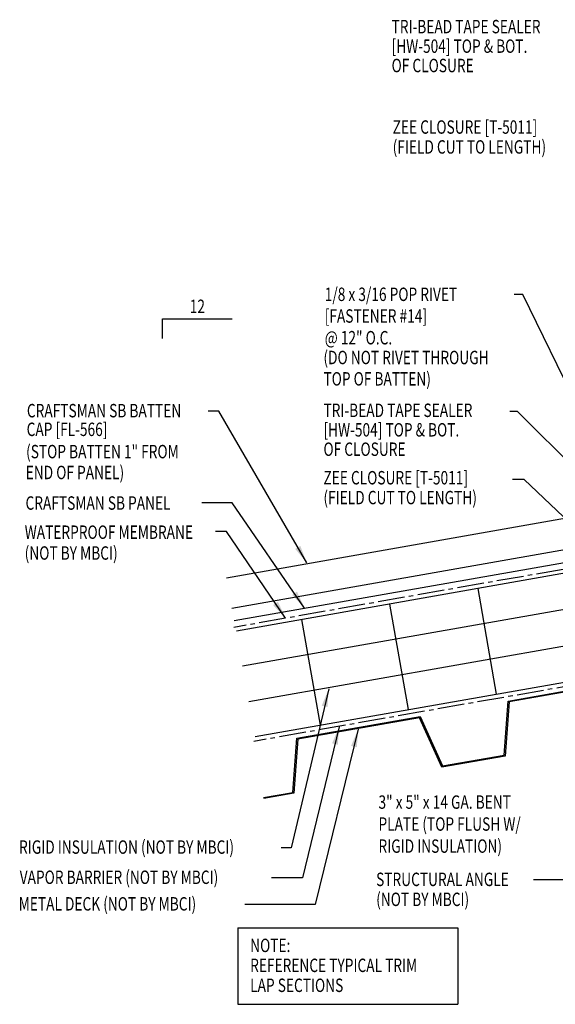
# Model space of a CAD drawing. Units: inches. Extents: x 8.1 to 56.8, y 9.6 to 37.8.
# Drawn here: x 8.1 to 23.1, y 9.6 to 37.1 of the extents above; entities that cross this region are included whole.
import ezdxf
from ezdxf.enums import TextEntityAlignment as Align

# ---------------------------------------------------------------- set-up
doc = ezdxf.new("R2010")
doc.units = ezdxf.units.IN
doc.header["$MEASUREMENT"] = 0
doc.linetypes.add('CENTER2', pattern=[1.125, 0.75, -0.125, 0.125, -0.125])
for name, color, linetype in [('BARRIER', 253, 'CENTER2'), ('DIM', 2, 'Continuous'), ('MARK', 1, 'Continuous'), ('PANEL-S', 11, 'Continuous'), ('STLB', 5, 'Continuous'), ('TEXT', 2, 'Continuous'), ('THERMAL', 251, 'Continuous')]:
    doc.layers.add(name, color=color, linetype=linetype)
doc.styles.add('TEXT', font='SIMPLEX', dxfattribs={"width": 0.75, "height": 6})
doc.styles.add('TEXT1', font='ROMANS.shx', dxfattribs={"width": 0.75, "height": 0.375})
doc.dimstyles.new('DETAIL$7', dxfattribs={"dimscale": 4, "dimtxt": 6, "dimasz": 0.125, "dimexe": 0.0625, "dimexo": 0.125, "dimgap": 0.0625, "dimtad": 1, "dimdec": 5, "dimzin": 3, "dimdsep": 46, "dimlunit": 4, "dimtxsty": 'TEXT', "dimblk": 'ARCHTICK', "dimcen": 0.0625, "dimclrd": 7, "dimclre": 7, "dimclrt": 2, "dimadec": 0, "dimazin": 0, "dimtfac": 0.666667, "dimtdec": 5, "dimtmove": 0, "dimatfit": 3, "dimfxl": 0, "dimfrac": 2, "dimtolj": 1, "dimtzin": 3, "dimarcsym": 0})

# ---------------------------------------------------------------- blocks, each defined once
blk = doc.blocks.new('slopl1')
at = {"layer": 'MARK', "color": 6}
blk.add_lwpolyline([(0, 0), (0, 0.1368), (0.4871, 0.1368)], dxfattribs=at)
at = {"layer": 'MARK', "color": 2, "style": 'TEXT1', "width": 0.75}
blk.add_text('12', height=0.09375, dxfattribs=at).set_placement((0.1909, 0.1779))
blk.add_attdef('SLOPL1', text='', height=0.0938, dxfattribs=at).set_placement((-0.0549, 0.0243), align=Align.RIGHT)
blk = doc.blocks.new('A$C30686E82')
for p, q in [((-2.715, 0.761), (3.437, 0.761)), ((-2.715, 0.761), (-2.715, -1.379)), ((3.437, 0.761), (3.437, -1.379)), ((-2.715, -1.379), (3.437, -1.379))]:
    blk.add_line(p, q)
at = {"layer": 'TEXT', "style": 'TEXT1', "width": 0.75}
for s, p in [('NOTE:', (-2.368, 0.081)), ('REFERENCE TYPICAL TRIM', (-2.368, -0.477)), ('LAP SECTIONS', (-2.368, -1.035))]:
    blk.add_text(s, height=0.375, dxfattribs=at).set_placement(p)
blk = doc.blocks.new('FD-F14')
at = {"layer": 'TEXT', "style": 'TEXT1', "width": 0.75}
for s, p in [('1/8 x 3/16 POP RIVET', (0.0047, -0.0408)), ('[FASTENER #14]', (0.0047, -0.1926))]:
    blk.add_text(s, height=0.09375, dxfattribs=at).set_placement(p)
blk.add_attdef('(QUANTITY)', (0.0047, -0.3444), '', height=0.0938, dxfattribs=at)
blk = doc.blocks.new('_ArchTick')
at = {"color": 0, "linetype": 'ByBlock', "const_width": 0.15}
blk.add_lwpolyline([(-0.5, -0.5), (0.5, 0.5)], dxfattribs=at)

msp = doc.modelspace()

# ---------------------------------------------------------------- linework, layer by layer
at = {"layer": 'BARRIER'}
for p, q in [((27.711, 22.505), (14.072, 20.1)), ((28.273, 19.316), (14.634, 16.911))]:
    msp.add_line(p, q, dxfattribs=at)
at = {"layer": 'DIM', "color": 7}
msp.add_line((22.197, 24.234), (21.87, 24.234), dxfattribs=at)
at = {"layer": 'PANEL-S', "linetype": 'Continuous'}
for p, q in [((13.87, 21.491), (26.405, 23.702)), ((14.021, 20.639), (26.556, 22.85)), ((14.082, 20.289), (27.602, 22.674))]:
    msp.add_line(p, q, dxfattribs=at)
at = {"layer": 'STLB'}
msp.add_lwpolyline([(14.906, 15.342), (15.724, 15.486), (15.838, 16.999), (19.285, 17.607), (19.909, 16.224), (21.633, 16.528), (21.747, 18.041), (25.193, 18.649), (25.818, 17.266), (27.541, 17.57), (27.655, 19.083), (28.293, 19.195), (28.298, 19.166), (27.684, 19.057), (27.569, 17.544), (25.8, 17.232), (25.176, 18.615), (21.775, 18.015), (21.661, 16.502), (19.891, 16.19), (19.267, 17.573), (15.866, 16.973), (15.752, 15.461), (14.911, 15.312)], dxfattribs=at)
at = {"layer": 'THERMAL', "color": 8}
for p, q in [((27.75, 22.397), (14.148, 19.998)), ((27.924, 21.412), (14.322, 19.014)), ((20.893, 21.187), (21.414, 18.232)), ((18.431, 20.754), (18.952, 17.799)), ((14.495, 18.029), (28.098, 20.427)), ((15.969, 20.319), (16.49, 17.365)), ((14.669, 17.044), (28.271, 19.442))]:
    msp.add_line(p, q, dxfattribs=at)

# ---------------------------------------------------------------- block references
msp.add_blockref('A$C30686E82', (16.9, 10.937))
at = {"layer": 'MARK', "xscale": 4, "yscale": 4, "zscale": 4}
msp.add_blockref('slopl1', (12.079, 28.182), dxfattribs=at)
at = {"layer": 'TEXT', "linetype": 'Continuous', "xscale": 4, "yscale": 4, "zscale": 4}
msp.add_blockref('FD-F14', (16.598, 29.393), dxfattribs=at).add_auto_attribs({'(QUANTITY)': '@ 12" O.C.'})

# ---------------------------------------------------------------- texts
at = {"layer": 'DIM', "color": 2, "char_height": 6, "attachment_point": 9, "style": 'TEXT'}
for insert in [(21.546, 23.138), (14.88, 10.092)]:
    msp.add_mtext('\\A1;', dxfattribs=dict(at, insert=insert))
at = {"layer": 'TEXT', "style": 'TEXT1', "width": 0.75}
for s, p in [('TRI-BEAD TAPE SEALER', (18.486, 36.717)), ('[HW-504] TOP & BOT.', (18.486, 36.171)), ('OF CLOSURE', (18.486, 35.629)), ('ZEE CLOSURE [T-5011]', (18.516, 33.908)), ('(FIELD CUT TO LENGTH)', (18.516, 33.352)), ('(DO NOT RIVET THROUGH', (16.581, 27.462)), ('TOP OF BATTEN)', (16.581, 26.865)), ('CRAFTSMAN SB BATTEN', (8.289, 25.975)), ('TRI-BEAD TAPE SEALER', (16.581, 25.985)), ('CAP [FL-566]', (8.282, 25.453)), ('[HW-504] TOP & BOT.', (16.581, 25.439)), ('OF CLOSURE', (16.581, 24.897)), ('ZEE CLOSURE [T-5011]', (16.581, 24.099)), ('(FIELD CUT TO LENGTH)', (16.581, 23.544)), ('CRAFTSMAN SB PANEL', (8.251, 23.391)), ('WATERPROOF MEMBRANE', (8.228, 22.576)), ('(NOT BY MBCI)', (8.227, 21.993)), ('3" x 5" x 14 GA. BENT', (18.12, 15.026)), ('PLATE (TOP FLUSH W/', (18.12, 14.412)), ('RIGID INSULATION (NOT BY MBCI)', (8.07, 13.768)), ('RIGID INSULATION)', (18.12, 13.795)), ('VAPOR BARRIER (NOT BY MBCI)', (8.088, 12.924)), ('STRUCTURAL ANGLE', (18.053, 12.865)), ('(NOT BY MBCI)', (18.055, 12.306)), ('METAL DECK (NOT BY MBCI)', (8.059, 12.18))]:
    msp.add_text(s, height=0.375, dxfattribs=at).set_placement(p)
at = {"layer": 'TEXT', "color": 2, "linetype": 'Continuous', "style": 'TEXT1', "width": 0.75}
for s, p in [('(STOP BATTEN 1" FROM', (8.267, 24.83)), ('END OF PANEL)', (8.256, 24.246))]:
    msp.add_text(s, height=0.375, dxfattribs=at).set_placement(p)

# ---------------------------------------------------------------- leaders
at = {"layer": 'DIM'}
for points in [[(24.833, 23.899), (22.158, 29.413), (21.916, 29.413)], [(16.114, 21.904), (13.655, 26.152), (13.359, 26.152)], [(24.473, 23.684), (22.002, 26.138), (21.796, 26.138)], [(25.504, 23.25), (23.66, 22.845), (22.197, 24.234)], [(16.055, 20.642), (14.033, 23.588), (13.182, 23.588)], [(15.523, 20.358), (13.867, 22.784), (13.56, 22.784)], [(16.728, 18.378), (15.681, 13.935), (15.397, 13.935)], [(17.553, 17.252), (16.346, 12.345), (14.384, 12.345)], [(17.021, 17.323), (15.991, 13.092), (15.13, 13.092)], [(25.293, 16.895), (24.35, 13.043), (22.453, 13.043)]]:
    msp.add_leader(points, dimstyle='DETAIL$7', override={"dimgap": 0.0625, "dimtad": 0}, dxfattribs=at)

doc.saveas('drawing.dxf')
